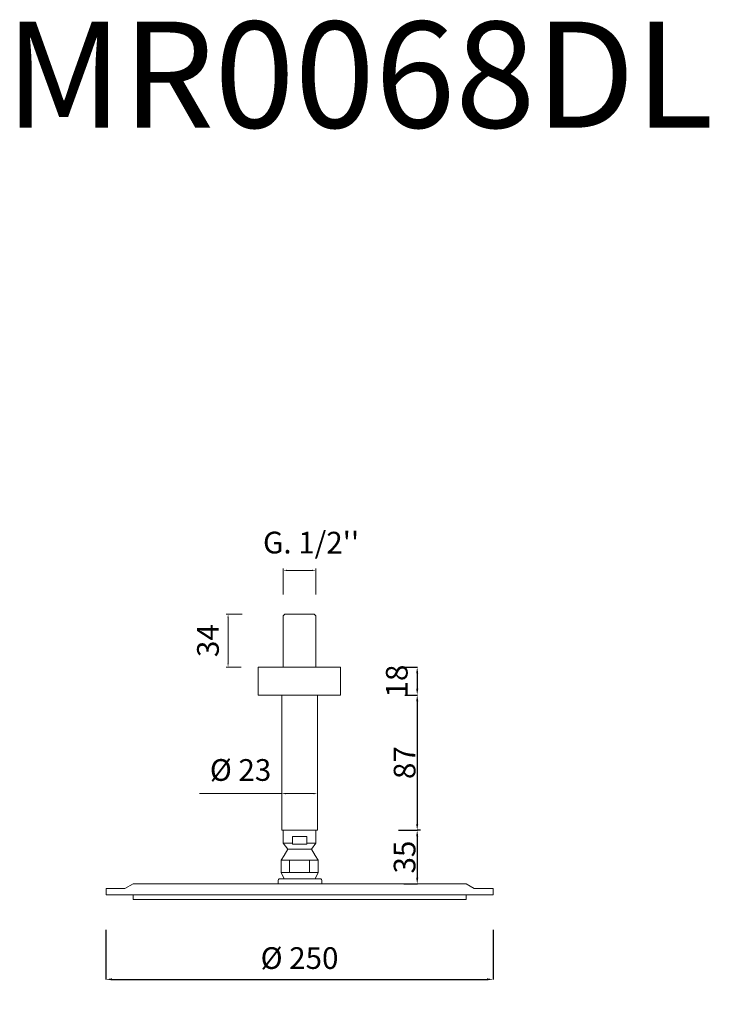
# Model space of a CAD drawing. Units: millimetres. Extents: x -4218 to -3591, y 11608 to 13057.
# Drawn here: x -4036 to -3591, y 12421 to 13057 of the extents above; entities that cross this region are included whole.
import ezdxf

# ---------------------------------------------------------------- set-up
doc = ezdxf.new("R2010")
doc.units = ezdxf.units.MM
doc.layers.get('Defpoints').update_dxf_attribs({"lineweight": 9})
for name, color, linetype, lineweight in [('idralica', 53, 'Continuous', 13), ('Livello 1', 7, 'Continuous', 15), ('QUOTE', 6, 'Continuous', 13)]:
    doc.layers.add(name, color=color, linetype=linetype, lineweight=lineweight)
doc.styles.get("Standard").update_dxf_attribs({"font": 'arial.ttf'})
doc.dimstyles.get("Standard").update_dxf_attribs({"dimtxt": 0.18, "dimasz": 0.18, "dimexe": 0.18, "dimexo": 0.0625, "dimgap": 0.09, "dimtad": 0, "dimtih": 1, "dimtoh": 1, "dimdec": 4, "dimzin": 0, "dimdsep": 46, "dimtxsty": 'Standard', "dimcen": 0.09, "dimadec": 0, "dimazin": 0, "dimtfac": 1, "dimtdec": 4, "dimtofl": 0, "dimtmove": 0, "dimatfit": 3, "dimfxl": 1, "dimtolj": 1, "dimtzin": 0, "dimarcsym": 0})

# ---------------------------------------------------------------- blocks, each defined once
blk = doc.blocks.new('*D65')
at = {"layer": 'Defpoints', "color": 0, "transparency": 16777216}
for p in [(-3980.17, 12479.5), (-3730.17, 12479.5), (-3730.17, 12437.54)]:
    blk.add_point(p, dxfattribs=at)
at = {"layer": 'QUOTE', "color": 0, "lineweight": -2, "transparency": 16777216}
for p, q in [((-3980.17, 12469.5), (-3980.17, 12437.36)), ((-3730.17, 12469.5), (-3730.17, 12437.36)), ((-3976.17, 12437.54), (-3734.17, 12437.54))]:
    blk.add_line(p, q, dxfattribs=at)
at = {"layer": 'QUOTE', "color": 0, "transparency": 16777216}
for points in [[(-3976.17, 12438.21), (-3976.17, 12436.87), (-3980.17, 12437.54)], [(-3734.17, 12438.21), (-3734.17, 12436.87), (-3730.17, 12437.54)]]:
    blk.add_solid(points, dxfattribs=at)
at = {"layer": 'QUOTE', "color": 0, "transparency": 16777216, "insert": (-3855.17, 12451.27), "char_height": 20, "attachment_point": 5}
blk.add_mtext('\\A1;{\\H0.7x;%%C 250}', dxfattribs=at)
blk = doc.blocks.new('*D66')
at = {"layer": 'Defpoints', "color": 0, "transparency": 16777216}
for p in [(-3797.1, 12638.94), (-3797.1, 12620.94), (-3779.2, 12620.94)]:
    blk.add_point(p, dxfattribs=at)
at = {"layer": 'QUOTE', "color": 0, "lineweight": -2, "transparency": 16777216}
for p, q in [((-3787.1, 12638.94), (-3779.02, 12638.94)), ((-3779.2, 12634.94), (-3779.2, 12624.94)), ((-3787.1, 12620.94), (-3779.02, 12620.94))]:
    blk.add_line(p, q, dxfattribs=at)
at = {"layer": 'QUOTE', "color": 0, "transparency": 16777216}
for points in [[(-3779.86, 12634.94), (-3778.53, 12634.94), (-3779.2, 12638.94)], [(-3779.86, 12624.94), (-3778.53, 12624.94), (-3779.2, 12620.94)]]:
    blk.add_solid(points, dxfattribs=at)
at = {"layer": 'QUOTE', "color": 0, "transparency": 16777216, "insert": (-3792.39, 12629.94), "char_height": 20, "attachment_point": 5, "rotation": 90}
blk.add_mtext('\\A1;{\\H0.7x;18}', dxfattribs=at)
blk = doc.blocks.new('*D67')
at = {"layer": 'Defpoints', "color": 0, "transparency": 16777216}
for p in [(-3797.1, 12620.94), (-3787.1, 12533.76), (-3779.2, 12533.76)]:
    blk.add_point(p, dxfattribs=at)
at = {"layer": 'QUOTE', "color": 0, "lineweight": -2, "transparency": 16777216}
for p, q in [((-3787.1, 12620.94), (-3779.02, 12620.94)), ((-3779.2, 12616.94), (-3779.2, 12537.76)), ((-3777.1, 12533.76), (-3779.02, 12533.76))]:
    blk.add_line(p, q, dxfattribs=at)
at = {"layer": 'QUOTE', "color": 0, "transparency": 16777216}
for points in [[(-3779.86, 12616.94), (-3778.53, 12616.94), (-3779.2, 12620.94)], [(-3779.86, 12537.76), (-3778.53, 12537.76), (-3779.2, 12533.76)]]:
    blk.add_solid(points, dxfattribs=at)
at = {"layer": 'QUOTE', "color": 0, "transparency": 16777216, "insert": (-3787.34, 12577.35), "char_height": 20, "attachment_point": 5, "rotation": 90}
blk.add_mtext('\\A1;{\\H0.7x;87}', dxfattribs=at)
blk = doc.blocks.new('*D68')
at = {"layer": 'Defpoints', "color": 0, "transparency": 16777216}
for p in [(-3801.37, 12533.76), (-3797.81, 12499.07), (-3779.2, 12499.07)]:
    blk.add_point(p, dxfattribs=at)
at = {"layer": 'QUOTE', "color": 0, "lineweight": -2, "transparency": 16777216}
for p, q in [((-3791.37, 12533.76), (-3779.02, 12533.76)), ((-3779.2, 12529.76), (-3779.2, 12503.07)), ((-3787.81, 12499.07), (-3779.02, 12499.07))]:
    blk.add_line(p, q, dxfattribs=at)
at = {"layer": 'QUOTE', "color": 0, "transparency": 16777216}
for points in [[(-3779.86, 12529.76), (-3778.53, 12529.76), (-3779.2, 12533.76)], [(-3779.86, 12503.07), (-3778.53, 12503.07), (-3779.2, 12499.07)]]:
    blk.add_solid(points, dxfattribs=at)
at = {"layer": 'QUOTE', "color": 0, "transparency": 16777216, "insert": (-3787.35, 12516.41), "char_height": 20, "attachment_point": 5, "rotation": 90}
blk.add_mtext('\\A1;{\\H0.7x;35}', dxfattribs=at)

msp = doc.modelspace()

# ---------------------------------------------------------------- linework, layer by layer
at = {"layer": 'idralica'}
for p, q in [((-3865.66, 12672.05), (-3864.64, 12673.07)), ((-3865.66, 12638.94), (-3865.66, 12672.05)), ((-3845.62, 12673.07), (-3864.64, 12673.07)), ((-3844.6, 12672.05), (-3845.62, 12673.07)), ((-3844.6, 12638.94), (-3844.6, 12672.05))]:
    msp.add_line(p, q, dxfattribs=at)
at = {"layer": 'Livello 1', "color": 0, "lineweight": 18}
for p, q in [((-3881.79, 12638.94), (-3828.64, 12638.94)), ((-3881.79, 12620.94), (-3881.79, 12638.94)), ((-3828.64, 12620.94), (-3828.64, 12638.94)), ((-3881.79, 12620.94), (-3828.64, 12620.94)), ((-3866.68, 12620.94), (-3866.68, 12533.76)), ((-3843.58, 12620.94), (-3843.58, 12533.76))]:
    msp.add_line(p, q, dxfattribs=at)
at = {"layer": 'Livello 1', "color": 0}
for p, q in [((-3843.58, 12533.76), (-3866.68, 12533.76)), ((-3865.66, 12533.76), (-3865.66, 12525.48)), ((-3844.6, 12533.76), (-3844.6, 12525.48))]:
    msp.add_line(p, q, dxfattribs=at)
at = {"layer": 'Livello 1'}
for p, q in [((-3862.86, 12533.76), (-3855, 12533.76)), ((-3846.87, 12533.76), (-3855, 12533.76)), ((-3865.66, 12525.48), (-3862.77, 12521.48)), ((-3865.66, 12525.48), (-3859.78, 12525.48)), ((-3850.48, 12525.48), (-3844.6, 12525.48)), ((-3844.6, 12525.48), (-3847.49, 12521.48)), ((-3867.13, 12514.48), (-3865.13, 12517.48)), ((-3865.13, 12517.48), (-3862.77, 12521.48)), ((-3862.77, 12521.48), (-3847.49, 12521.48)), ((-3845.13, 12517.48), (-3847.49, 12521.48)), ((-3843.13, 12514.48), (-3845.13, 12517.48)), ((-3867.13, 12514.48), (-3867.13, 12506.48)), ((-3867.13, 12514.48), (-3843.13, 12514.48)), ((-3861.55, 12514.48), (-3861.55, 12506.48)), ((-3848.71, 12514.48), (-3848.71, 12506.48)), ((-3843.13, 12514.48), (-3843.13, 12506.48)), ((-3867.13, 12506.48), (-3843.13, 12506.48)), ((-3867.13, 12506.48), (-3865.13, 12502.39)), ((-3843.13, 12506.48), (-3845.13, 12502.39)), ((-3869, 12499.07), (-3869, 12501.34)), ((-3868.21, 12502.39), (-3855.13, 12502.39)), ((-3841.52, 12502.39), (-3863.68, 12502.39)), ((-3840.73, 12499.07), (-3840.73, 12501.34))]:
    msp.add_line(p, q, dxfattribs=at)
for points in [[(-3859.78, 12529.66), (-3850.48, 12529.66), (-3850.48, 12524.69), (-3859.78, 12524.69)], [(-3962.63, 12492.07), (-3747.63, 12492.07), (-3747.63, 12489.07), (-3962.63, 12489.07)]]:
    msp.add_lwpolyline(points, close=True, dxfattribs=at)
for points in [[(-3855.13, 12499.07), (-3962.64, 12499.07), (-3967.89, 12496.07)], [(-3855.13, 12499.07), (-3747.62, 12499.07), (-3742.37, 12496.07)], [(-3742.37, 12496.07), (-3730.17, 12496.07), (-3730.17, 12492.07), (-3980.09, 12492.07), (-3980.09, 12496.07), (-3967.89, 12496.07)]]:
    msp.add_lwpolyline(points, dxfattribs=at)
for centre, start, end in [((-3867.8, 12501.25), 110.193, 176.02938), ((-3841.94, 12501.25), 3.97062, 69.807)]:
    msp.add_arc(centre, 1.21, start, end, dxfattribs=at)
at = {"layer": 'QUOTE'}
for p, q in [((-3865.66, 12685.75), (-3865.66, 12702.59)), ((-3844.6, 12685.75), (-3844.6, 12702.59)), ((-3863.16, 12701.34), (-3847.1, 12701.34)), ((-3892.18, 12673.07), (-3902.56, 12673.07)), ((-3901.31, 12670.57), (-3901.31, 12641.44)), ((-3892.74, 12638.94), (-3902.56, 12638.94)), ((-3866.68, 12557.35), (-3919.8, 12557.35)), ((-3866.68, 12556.72), (-3866.68, 12556.1)), ((-3846.08, 12557.35), (-3864.18, 12557.35)), ((-3843.58, 12556.72), (-3843.58, 12556.1))]:
    msp.add_line(p, q, dxfattribs=at)
for points in [[(-3863.16, 12701.76), (-3863.16, 12700.92), (-3865.66, 12701.34)], [(-3847.1, 12701.76), (-3847.1, 12700.92), (-3844.6, 12701.34)], [(-3901.72, 12670.57), (-3900.89, 12670.57), (-3901.31, 12673.07)], [(-3901.72, 12641.44), (-3900.89, 12641.44), (-3901.31, 12638.94)], [(-3864.18, 12557.76), (-3864.18, 12556.93), (-3866.68, 12557.35)], [(-3846.08, 12557.76), (-3846.08, 12556.93), (-3843.58, 12557.35)]]:
    msp.add_solid(points, dxfattribs=at)

# ---------------------------------------------------------------- texts
at = {"layer": 'QUOTE', "attachment_point": 5}
for s, insert, char_height in [('\\A1;MR0068DL', (-3816.59, 13021.09), 68.4451), ('%%C 23', (-3893.24, 12570.77), 14)]:
    msp.add_mtext(s, dxfattribs=dict(at, insert=insert, char_height=char_height))
at = {"layer": 'QUOTE', "char_height": 14, "attachment_point": 5}
for s, insert, rotation in [("G. 1/2''", (-3847.72, 12717.42), 359.89362), ('34', (-3912.47, 12656.01), 90)]:
    msp.add_mtext(s, dxfattribs=dict(at, insert=insert, rotation=rotation))

# ---------------------------------------------------------------- dimensions: what is measured, and where the dimension line sits
at = {"layer": 'QUOTE'}
dim = msp.add_linear_dim(base=(-3779.2, 12620.94), p1=(-3797.1, 12638.94), p2=(-3797.1, 12620.94), angle=90, text='{\\H0.7x;<>}', dimstyle='Standard', override={"dimtxt": 20, "dimasz": 4, "dimexo": 10, "dimgap": 1, "dimtad": 1, "dimtih": 0, "dimtoh": 0, "dimdec": 0, "dimtdec": 0, "dimtmove": 2}, dxfattribs=at)
dim.commit()
dim.dimension.update_dxf_attribs({"geometry": '*D66', "text_midpoint": (-3792.39, 12629.94), "dimtype": 160})
for base, p1, p2, picture, middle in [((-3779.2, 12533.76), (-3797.1, 12620.94), (-3787.1, 12533.76), '*D67', (-3787.34, 12577.35)), ((-3779.2, 12499.07), (-3801.37, 12533.76), (-3797.81, 12499.07), '*D68', (-3787.35, 12516.41))]:
    dim = msp.add_linear_dim(base=base, p1=p1, p2=p2, angle=90, text='{\\H0.7x;<>}', dimstyle='Standard', override={"dimtxt": 20, "dimasz": 4, "dimexo": 10, "dimgap": 1, "dimtad": 1, "dimtih": 0, "dimtoh": 0, "dimdec": 0, "dimtdec": 0, "dimtmove": 2}, dxfattribs=at)
    dim.commit()
    dim.dimension.update_dxf_attribs({"geometry": picture, "text_midpoint": middle})
dim = msp.add_linear_dim(base=(-3730.17, 12437.54), p1=(-3980.17, 12479.5), p2=(-3730.17, 12479.5), text='{\\H0.7x;%%C <>}', dimstyle='Standard', override={"dimtxt": 20, "dimasz": 4, "dimexo": 10, "dimgap": 1, "dimtad": 1, "dimtih": 0, "dimtoh": 0, "dimdec": 0, "dimtdec": 0, "dimtmove": 2}, dxfattribs=at)
dim.commit()
dim.dimension.update_dxf_attribs({"geometry": '*D65', "text_midpoint": (-3855.17, 12451.27), "dimtype": 160})

doc.saveas('drawing.dxf')
